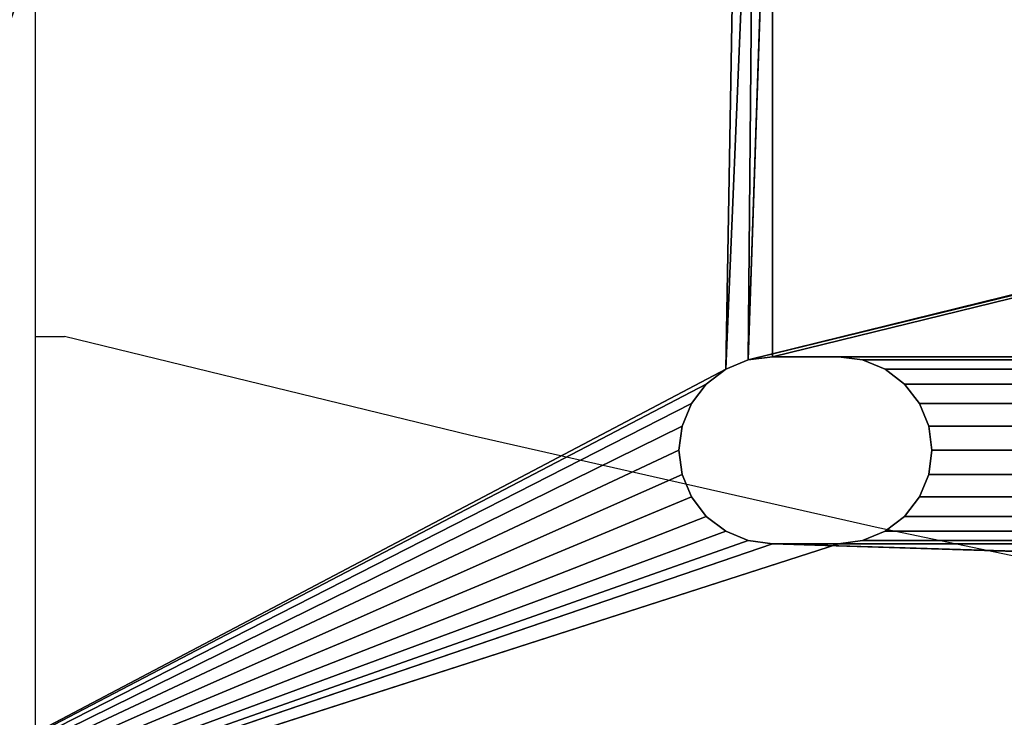
# Model space of a CAD drawing. Units: centimetres. Extents: x -159 to 237, y -148 to 416.
# Drawn here: x 11 to 15, y 18 to 21 of the extents above; entities that cross this region are included whole.
import ezdxf

# ---------------------------------------------------------------- set-up
doc = ezdxf.new("R2010")
doc.units = ezdxf.units.CM
doc.header["$LTSCALE"] = 2.54
doc.layers.add('black', color=7, linetype='Continuous', true_color=0x000000)

# ---------------------------------------------------------------- blocks, each defined once
blk = doc.blocks.new('3DGeom~1253_Defintion')
at = {"color": 18, "true_color": 0x000000}
mesh = blk.add_polyface(dxfattribs=at)
corners = [(20310.92, -10163.1, -63.08), (19587.61, -10213.44, -63.08), (19587.61, -10163.1, -63.08), (19671.3, -10351.89, -63.08), (19666.98, -10353.68, -63.08), (19663.28, -10356.52, -63.08), (19660.44, -10360.22, -63.08), (19658.66, -10364.53, -63.08), (19658.05, -10369.16, -63.08), (19587.61, -12661.04, -63.08), (19675.92, -10351.28, -63.08), (19680.55, -10351.89, -63.08), (19684.86, -10353.68, -63.08), (19688.56, -10356.52, -63.08), (19691.4, -10360.22, -63.08), (19693.19, -10364.53, -63.08), (19693.79, -10369.16, -63.08), (19693.79, -10381.77, -63.08), (20207.13, -10360.22, -63.08), (20205.35, -10364.53, -63.08), (19693.79, -12442.37, -63.08), (19693.79, -12454.98, -63.08), (20204.74, -10369.16, -63.08), (20209.97, -10356.52, -63.08), (20213.67, -10353.68, -63.08), (20217.99, -10351.89, -63.08), (20222.61, -10351.28, -63.08), (20227.24, -10351.89, -63.08), (20231.55, -10353.68, -63.08), (20235.25, -10356.52, -63.08), (20238.09, -10360.22, -63.08), (20239.87, -10364.53, -63.08), (20240.48, -10369.16, -63.08), (20240.48, -10381.77, -63.08), (20240.48, -12442.37, -63.08), (20240.48, -12454.98, -63.08), (20313.32, -10243.62, -63.08), (20310.92, -12610.7, -63.08), (20310.92, -10213.44, -63.08), (20313.32, -12580.52, -63.08), (20321.33, -10273.52, -63.08), (20321.33, -12550.62, -63.08), (20334.67, -10301.44, -63.08), (20334.67, -12522.7, -63.08), (20355.88, -10341.05, -63.08), (20355.88, -12483.09, -63.08), (20373.32, -10382.46, -63.08), (20373.32, -12441.68, -63.08), (20386.84, -10425.31, -63.08), (20386.84, -12398.83, -63.08), (20396.33, -10469.23, -63.08), (20396.33, -12354.91, -63.08), (20424.57, -10656.54, -63.08), (20424.57, -12167.6, -63.08), (20446.56, -10844.69, -63.08), (20446.56, -11979.45, -63.08), (20462.29, -11033.47, -63.08), (20462.29, -11790.67, -63.08), (20471.73, -11222.67, -63.08), (20471.73, -11601.47, -63.08), (20474.88, -11412.07, -63.08), (19671.3, -12472.25, -63.08), (20310.92, -12661.04, -63.08), (19666.98, -12470.46, -63.08), (19663.28, -12467.62, -63.08), (19660.44, -12463.92, -63.08), (19658.66, -12459.61, -63.08), (19658.05, -12454.98, -63.08), (19658.05, -10381.77, -63.08), (19658.05, -12442.37, -63.08), (19675.92, -12472.86, -63.08), (19680.55, -12472.25, -63.08), (19684.86, -12470.46, -63.08), (19688.56, -12467.62, -63.08), (19691.4, -12463.92, -63.08), (19693.19, -12459.61, -63.08), (20207.13, -12463.92, -63.08), (20205.35, -12459.61, -63.08), (20204.74, -12454.98, -63.08), (20204.74, -10381.77, -63.08), (20209.97, -12467.62, -63.08), (20213.67, -12470.46, -63.08), (20217.99, -12472.25, -63.08), (20222.61, -12472.86, -63.08), (20227.24, -12472.25, -63.08), (20231.55, -12470.46, -63.08), (20235.25, -12467.62, -63.08), (20238.09, -12463.92, -63.08), (20239.87, -12459.61, -63.08), (20204.74, -12442.37, -63.08), (20205.35, -10386.4, -63.08), (20205.35, -12437.74, -63.08), (20207.13, -10390.71, -63.08), (20207.13, -12433.43, -63.08), (20209.97, -10394.41, -63.08), (20209.97, -12429.73, -63.08), (20213.67, -10397.25, -63.08), (20213.67, -12426.89, -63.08), (20217.99, -12425.11, -63.08), (20217.99, -10399.04, -63.08), (20222.61, -12424.5, -63.08), (20222.61, -10399.64, -63.08), (20227.24, -12425.11, -63.08), (20227.24, -10399.04, -63.08), (20231.55, -12426.89, -63.08), (20231.55, -10397.25, -63.08), (20235.25, -10394.41, -63.08), (20235.25, -12429.73, -63.08), (20238.09, -10390.71, -63.08), (20238.09, -12433.43, -63.08), (20239.87, -10386.4, -63.08), (20239.87, -12437.74, -63.08), (19658.66, -10386.4, -63.08), (19658.66, -12437.74, -63.08), (19660.44, -10390.71, -63.08), (19660.44, -12433.43, -63.08), (19663.28, -10394.41, -63.08), (19663.28, -12429.73, -63.08), (19666.98, -10397.25, -63.08), (19666.98, -12426.89, -63.08), (19671.3, -10399.04, -63.08), (19671.3, -12425.11, -63.08), (19675.92, -12424.5, -63.08), (19675.92, -10399.64, -63.08), (19680.55, -10399.04, -63.08), (19680.55, -12425.11, -63.08), (19684.86, -12426.89, -63.08), (19684.86, -10397.25, -63.08), (19688.56, -12429.73, -63.08), (19688.56, -10394.41, -63.08), (19691.4, -10390.71, -63.08), (19691.4, -12433.43, -63.08), (19693.19, -10386.4, -63.08), (19693.19, -12437.74, -63.08), (19426.76, -11222.67, -63.08), (19426.76, -11601.47, -63.08), (19423.61, -11412.07, -63.08), (19436.21, -11790.67, -63.08), (19436.21, -11033.47, -63.08), (19451.94, -10844.7, -63.08), (19451.94, -11979.44, -63.08), (19473.94, -10656.55, -63.08), (19473.94, -12167.59, -63.08), (19502.19, -10469.24, -63.08), (19502.19, -12354.9, -63.08), (19511.67, -10425.32, -63.08), (19511.67, -12398.82, -63.08), (19525.2, -10382.47, -63.08), (19525.2, -12441.67, -63.08), (19542.64, -10341.06, -63.08), (19542.64, -12483.08, -63.08), (19563.85, -10301.45, -63.08), (19563.85, -12522.69, -63.08), (19577.2, -10273.52, -63.08), (19577.2, -12550.62, -63.08), (19585.21, -10243.63, -63.08), (19585.21, -12580.52, -63.08), (19587.61, -12610.7, -63.08)]
mesh.append_faces([[corners[k] for k in face] for face in [(0, 1, 2), (59, 58, 60), (134, 135, 136)]], dxfattribs={"vtx0": -1, "color": 18})
mesh.append_faces([[corners[k] for k in face] for face in [(3, 0, 10), (10, 0, 11), (11, 0, 12), (12, 0, 13), (13, 0, 14), (14, 0, 15), (15, 0, 16), (16, 0, 17), (20, 19, 21), (18, 0, 23), (23, 0, 24), (24, 0, 25), (25, 0, 26), (26, 0, 27), (27, 0, 28), (28, 0, 29), (29, 0, 30), (30, 0, 31), (31, 0, 32), (32, 0, 33), (34, 0, 35), (36, 37, 38), (37, 36, 39), (39, 40, 41), (41, 42, 43), (43, 44, 45), (45, 46, 47), (47, 48, 49), (49, 50, 51), (51, 52, 53), (53, 54, 55), (55, 56, 57), (57, 58, 59), (9, 61, 62), (61, 9, 63), (63, 9, 64), (64, 9, 65), (65, 9, 66), (66, 9, 67), (67, 68, 69), (76, 21, 77), (77, 21, 78), (62, 35, 37), (89, 90, 91), (91, 92, 93), (93, 94, 95), (95, 96, 97), (97, 96, 98), (98, 99, 100), (100, 101, 102), (102, 103, 104), (104, 106, 107), (107, 108, 109), (109, 110, 111), (111, 33, 34), (112, 69, 68), (69, 112, 113), (113, 114, 115), (115, 116, 117), (117, 118, 119), (119, 120, 121), (121, 120, 122), (122, 124, 125), (125, 124, 126), (126, 127, 128), (128, 130, 131), (131, 132, 133), (133, 17, 20), (135, 134, 137), (137, 139, 140), (140, 141, 142), (142, 143, 144), (144, 145, 146), (146, 147, 148), (148, 149, 150), (150, 151, 152), (152, 153, 154), (154, 155, 156), (156, 1, 157), (157, 1, 9)]], dxfattribs={"vtx0": -1, "vtx1": -1, "color": 18})
mesh.append_faces([[corners[k] for k in face] for face in [(1, 0, 3), (1, 8, 9), (17, 0, 18), (17, 19, 20), (33, 0, 34), (67, 9, 8), (62, 21, 76), (78, 21, 22), (37, 35, 0)]], dxfattribs={"vtx0": -1, "vtx1": -1, "vtx2": -1, "color": 18})
mesh.append_faces([[corners[k] for k in face] for face in [(1, 3, 4), (1, 4, 5), (1, 5, 6), (1, 6, 7), (1, 7, 8), (17, 18, 19), (21, 19, 22), (39, 36, 40), (41, 40, 42), (43, 42, 44), (45, 44, 46), (47, 46, 48), (49, 48, 50), (51, 50, 52), (53, 52, 54), (55, 54, 56), (57, 56, 58), (67, 8, 68), (62, 61, 70), (62, 70, 71), (62, 71, 72), (62, 72, 73), (62, 73, 74), (62, 74, 75), (62, 75, 21), (78, 22, 79), (62, 76, 80), (62, 80, 81), (62, 81, 82), (62, 82, 83), (62, 83, 84), (62, 84, 85), (62, 85, 86), (62, 86, 87), (62, 87, 88), (62, 88, 35), (37, 0, 38), (79, 89, 78), (89, 79, 90), (91, 90, 92), (93, 92, 94), (95, 94, 96), (98, 96, 99), (100, 99, 101), (102, 101, 103), (104, 103, 105), (104, 105, 106), (107, 106, 108), (109, 108, 110), (111, 110, 33), (113, 112, 114), (115, 114, 116), (117, 116, 118), (119, 118, 120), (122, 120, 123), (122, 123, 124), (126, 124, 127), (128, 127, 129), (128, 129, 130), (131, 130, 132), (133, 132, 17), (137, 134, 138), (137, 138, 139), (140, 139, 141), (142, 141, 143), (144, 143, 145), (146, 145, 147), (148, 147, 149), (150, 149, 151), (152, 151, 153), (154, 153, 155), (156, 155, 1)]], dxfattribs={"vtx0": -1, "vtx2": -1, "color": 18})
mesh = blk.add_polyface(dxfattribs=at)
corners = [(19426.76, -11601.47), (19426.76, -11222.67), (19423.61, -11412.07), (19436.21, -11790.67), (19436.21, -11033.47), (19451.94, -11979.44), (19451.94, -10844.7), (19473.94, -10656.55), (19473.94, -12167.59), (19502.19, -10469.24), (19502.19, -12354.9), (19511.67, -12398.82), (19511.67, -10425.32), (19525.2, -12441.67), (19525.2, -10382.47), (19542.64, -12483.08), (19542.64, -10341.06), (19563.85, -12522.69), (19563.85, -10301.45), (19577.2, -10273.52), (19577.2, -12550.62), (19585.21, -10243.63), (19585.21, -12580.52), (19587.61, -10213.44), (19587.61, -12610.7), (19587.61, -12661.04), (19658.05, -12454.98), (19658.66, -12459.61), (19660.44, -12463.92), (19663.28, -12467.62), (19666.98, -12470.46), (19671.3, -12472.25), (20310.92, -12661.04), (19658.05, -10381.77), (19675.92, -12472.86), (19680.55, -12472.25), (19684.86, -12470.46), (19688.56, -12467.62), (19691.4, -12463.92), (19693.19, -12459.61), (19693.79, -12454.98), (19693.79, -12442.37), (20207.13, -12463.92), (20205.35, -12459.61), (19693.79, -10381.77), (19693.79, -10369.16), (20204.74, -12454.98), (20209.97, -12467.62), (20213.67, -12470.46), (20217.99, -12472.25), (20222.61, -12472.86), (20227.24, -12472.25), (20231.55, -12470.46), (20235.25, -12467.62), (20238.09, -12463.92), (20239.87, -12459.61), (20240.48, -12454.98), (20240.48, -12442.37), (20240.48, -10369.16), (20310.92, -12610.7), (20310.92, -10163.1), (19587.61, -10163.1), (19671.3, -10351.89), (19666.98, -10353.68), (19663.28, -10356.52), (19660.44, -10360.22), (19658.66, -10364.53), (19658.05, -10369.16), (19675.92, -10351.28), (19680.55, -10351.89), (19684.86, -10353.68), (19688.56, -10356.52), (19691.4, -10360.22), (19693.19, -10364.53), (20207.13, -10360.22), (20205.35, -10364.53), (20204.74, -10369.16), (20204.74, -12442.37), (20204.74, -10381.77), (20209.97, -10356.52), (20213.67, -10353.68), (20217.99, -10351.89), (20222.61, -10351.28), (20227.24, -10351.89), (20231.55, -10353.68), (20235.25, -10356.52), (20238.09, -10360.22), (20239.87, -10364.53), (20310.92, -10213.44), (20313.32, -12580.52), (20313.32, -10243.62), (20321.33, -10273.52), (20321.33, -12550.62), (20334.67, -10301.44), (20334.67, -12522.7), (20355.88, -12483.09), (20355.88, -10341.05), (20373.32, -12441.68), (20373.32, -10382.46), (20386.84, -12398.83), (20386.84, -10425.31), (20396.33, -12354.91), (20396.33, -10469.23), (20424.57, -12167.6), (20424.57, -10656.54), (20446.56, -11979.45), (20446.56, -10844.69), (20462.29, -11033.47), (20462.29, -11790.67), (20471.73, -11601.47), (20471.73, -11222.67), (20474.88, -11412.07), (20205.35, -12437.74), (20205.35, -10386.4), (20207.13, -10390.71), (20207.13, -12433.43), (20209.97, -10394.41), (20209.97, -12429.73), (20213.67, -12426.89), (20213.67, -10397.25), (20217.99, -12425.11), (20217.99, -10399.04), (20222.61, -12424.5), (20222.61, -10399.64), (20227.24, -12425.11), (20227.24, -10399.04), (20231.55, -12426.89), (20231.55, -10397.25), (20235.25, -12429.73), (20235.25, -10394.41), (20238.09, -12433.43), (20238.09, -10390.71), (20239.87, -10386.4), (20239.87, -12437.74), (20240.48, -10381.77), (19658.05, -12442.37), (19658.66, -10386.4), (19658.66, -12437.74), (19660.44, -10390.71), (19660.44, -12433.43), (19663.28, -10394.41), (19663.28, -12429.73), (19666.98, -12426.89), (19666.98, -10397.25), (19671.3, -12425.11), (19671.3, -10399.04), (19675.92, -12424.5), (19675.92, -10399.64), (19680.55, -12425.11), (19680.55, -10399.04), (19684.86, -12426.89), (19684.86, -10397.25), (19688.56, -12429.73), (19688.56, -10394.41), (19691.4, -12433.43), (19691.4, -10390.71), (19693.19, -10386.4), (19693.19, -12437.74)]
mesh.append_faces([[corners[k] for k in face] for face in [(0, 1, 2), (23, 60, 61), (110, 109, 111)]], dxfattribs={"vtx0": -1, "color": 18})
mesh.append_faces([[corners[k] for k in face] for face in [(1, 3, 4), (4, 5, 6), (6, 5, 7), (7, 8, 9), (9, 11, 12), (12, 13, 14), (14, 15, 16), (16, 17, 18), (18, 17, 19), (19, 20, 21), (21, 22, 23), (26, 25, 27), (27, 25, 28), (28, 25, 29), (29, 25, 30), (30, 25, 31), (31, 32, 34), (34, 32, 35), (35, 32, 36), (36, 32, 37), (37, 32, 38), (38, 32, 39), (39, 32, 40), (40, 32, 41), (44, 43, 45), (42, 32, 47), (47, 32, 48), (48, 32, 49), (49, 32, 50), (50, 32, 51), (51, 32, 52), (52, 32, 53), (53, 32, 54), (54, 32, 55), (55, 32, 56), (56, 32, 57), (62, 23, 63), (63, 23, 64), (64, 23, 65), (65, 23, 66), (66, 23, 67), (67, 23, 33), (74, 45, 75), (75, 45, 76), (76, 77, 78), (60, 59, 88), (88, 89, 90), (90, 89, 91), (91, 92, 93), (93, 95, 96), (96, 97, 98), (98, 99, 100), (100, 101, 102), (102, 103, 104), (104, 105, 106), (106, 105, 107), (107, 109, 110), (112, 78, 77), (78, 112, 113), (113, 112, 114), (114, 115, 116), (116, 118, 119), (119, 120, 121), (121, 122, 123), (123, 124, 125), (125, 126, 127), (127, 128, 129), (129, 130, 131), (131, 130, 132), (132, 133, 134), (134, 57, 58), (33, 135, 136), (135, 33, 26), (136, 137, 138), (138, 139, 140), (140, 142, 143), (143, 144, 145), (145, 146, 147), (147, 148, 149), (149, 150, 151), (151, 152, 153), (153, 154, 155), (155, 154, 156), (156, 157, 44)]], dxfattribs={"vtx0": -1, "vtx1": -1, "color": 18})
mesh.append_faces([[corners[k] for k in face] for face in [(23, 25, 26), (23, 26, 33), (41, 32, 42), (41, 43, 44), (57, 32, 58), (60, 23, 62), (60, 45, 74), (76, 45, 46), (60, 58, 59)]], dxfattribs={"vtx0": -1, "vtx1": -1, "vtx2": -1, "color": 18})
mesh.append_faces([[corners[k] for k in face] for face in [(1, 0, 3), (4, 3, 5), (7, 5, 8), (9, 8, 10), (9, 10, 11), (12, 11, 13), (14, 13, 15), (16, 15, 17), (19, 17, 20), (21, 20, 22), (23, 22, 24), (23, 24, 25), (31, 25, 32), (41, 42, 43), (45, 43, 46), (58, 32, 59), (60, 62, 68), (60, 68, 69), (60, 69, 70), (60, 70, 71), (60, 71, 72), (60, 72, 73), (60, 73, 45), (76, 46, 77), (60, 74, 79), (60, 79, 80), (60, 80, 81), (60, 81, 82), (60, 82, 83), (60, 83, 84), (60, 84, 85), (60, 85, 86), (60, 86, 87), (60, 87, 58), (88, 59, 89), (91, 89, 92), (93, 92, 94), (93, 94, 95), (96, 95, 97), (98, 97, 99), (100, 99, 101), (102, 101, 103), (104, 103, 105), (107, 105, 108), (107, 108, 109), (114, 112, 115), (116, 115, 117), (116, 117, 118), (119, 118, 120), (121, 120, 122), (123, 122, 124), (125, 124, 126), (127, 126, 128), (129, 128, 130), (132, 130, 133), (134, 133, 57), (136, 135, 137), (138, 137, 139), (140, 139, 141), (140, 141, 142), (143, 142, 144), (145, 144, 146), (147, 146, 148), (149, 148, 150), (151, 150, 152), (153, 152, 154), (156, 154, 157), (44, 157, 41)]], dxfattribs={"vtx0": -1, "vtx2": -1, "color": 18})
mesh = blk.add_polyface(dxfattribs=at)
corners = [(20217.99, -10351.89, -63.08), (20213.67, -10353.68), (20213.67, -10353.68, -63.08), (20217.99, -10351.89)]
mesh.append_faces([[corners[k] for k in face] for face in [(0, 1, 2), (1, 0, 3)]], dxfattribs={"vtx0": -1, "color": 18})
mesh = blk.add_polyface(dxfattribs=at)
corners = [(20222.61, -10351.28), (20217.99, -10351.89, -63.08), (20222.61, -10351.28, -63.08), (20217.99, -10351.89)]
mesh.append_faces([[corners[k] for k in face] for face in [(0, 1, 2), (1, 0, 3)]], dxfattribs={"vtx0": -1, "color": 18})
mesh = blk.add_polyface(dxfattribs=at)
corners = [(20227.24, -10351.89), (20222.61, -10351.28, -63.08), (20227.24, -10351.89, -63.08), (20222.61, -10351.28)]
mesh.append_faces([[corners[k] for k in face] for face in [(0, 1, 2), (1, 0, 3)]], dxfattribs={"vtx0": -1, "color": 18})
mesh = blk.add_polyface(dxfattribs=at)
corners = [(20231.55, -10353.68), (20227.24, -10351.89, -63.08), (20231.55, -10353.68, -63.08), (20227.24, -10351.89)]
mesh.append_faces([[corners[k] for k in face] for face in [(0, 1, 2), (1, 0, 3)]], dxfattribs={"vtx0": -1, "color": 18})
mesh = blk.add_polyface(dxfattribs=at)
corners = [(20213.67, -10353.68), (20209.97, -10356.52, -63.08), (20213.67, -10353.68, -63.08), (20209.97, -10356.52)]
mesh.append_faces([[corners[k] for k in face] for face in [(0, 1, 2), (1, 0, 3)]], dxfattribs={"vtx0": -1, "color": 18})
mesh = blk.add_polyface(dxfattribs=at)
corners = [(20235.25, -10356.52), (20231.55, -10353.68, -63.08), (20235.25, -10356.52, -63.08), (20231.55, -10353.68)]
mesh.append_faces([[corners[k] for k in face] for face in [(0, 1, 2), (1, 0, 3)]], dxfattribs={"vtx0": -1, "color": 18})
mesh = blk.add_polyface(dxfattribs=at)
corners = [(20209.97, -10356.52, -63.08), (20207.13, -10360.22), (20207.13, -10360.22, -63.08), (20209.97, -10356.52)]
mesh.append_faces([[corners[k] for k in face] for face in [(0, 1, 2), (1, 0, 3)]], dxfattribs={"vtx0": -1, "color": 18})
mesh = blk.add_polyface(dxfattribs=at)
corners = [(20235.25, -10356.52), (20238.09, -10360.22, -63.08), (20238.09, -10360.22), (20235.25, -10356.52, -63.08)]
mesh.append_faces([[corners[k] for k in face] for face in [(0, 1, 2), (1, 0, 3)]], dxfattribs={"vtx0": -1, "color": 18})
mesh = blk.add_polyface(dxfattribs=at)
corners = [(20207.13, -10360.22, -63.08), (20205.35, -10364.53), (20205.35, -10364.53, -63.08), (20207.13, -10360.22)]
mesh.append_faces([[corners[k] for k in face] for face in [(0, 1, 2), (1, 0, 3)]], dxfattribs={"vtx0": -1, "color": 18})
mesh = blk.add_polyface(dxfattribs=at)
corners = [(20238.09, -10360.22), (20239.87, -10364.53, -63.08), (20239.87, -10364.53), (20238.09, -10360.22, -63.08)]
mesh.append_faces([[corners[k] for k in face] for face in [(0, 1, 2), (1, 0, 3)]], dxfattribs={"vtx0": -1, "color": 18})
mesh = blk.add_polyface(dxfattribs=at)
corners = [(20205.35, -10364.53, -63.08), (20204.74, -10369.16), (20204.74, -10369.16, -63.08), (20205.35, -10364.53)]
mesh.append_faces([[corners[k] for k in face] for face in [(0, 1, 2), (1, 0, 3)]], dxfattribs={"vtx0": -1, "color": 18})
mesh = blk.add_polyface(dxfattribs=at)
corners = [(20239.87, -10364.53), (20240.48, -10369.16, -63.08), (20240.48, -10369.16), (20239.87, -10364.53, -63.08)]
mesh.append_faces([[corners[k] for k in face] for face in [(0, 1, 2), (1, 0, 3)]], dxfattribs={"vtx0": -1, "color": 18})
mesh = blk.add_polyface(dxfattribs=at)
corners = [(20204.74, -10369.16, -63.08), (20204.74, -10381.77), (20204.74, -10381.77, -63.08), (20204.74, -10369.16)]
mesh.append_faces([[corners[k] for k in face] for face in [(0, 1, 2), (1, 0, 3)]], dxfattribs={"vtx0": -1, "color": 18})
mesh = blk.add_polyface(dxfattribs=at)
corners = [(20240.48, -10369.16), (20240.48, -10381.77, -63.08), (20240.48, -10381.77), (20240.48, -10369.16, -63.08)]
mesh.append_faces([[corners[k] for k in face] for face in [(0, 1, 2), (1, 0, 3)]], dxfattribs={"vtx0": -1, "color": 18})
mesh = blk.add_polyface(dxfattribs=at)
corners = [(20204.74, -10381.77, -63.08), (20205.35, -10386.4), (20205.35, -10386.4, -63.08), (20204.74, -10381.77)]
mesh.append_faces([[corners[k] for k in face] for face in [(0, 1, 2), (1, 0, 3)]], dxfattribs={"vtx0": -1, "color": 18})
mesh = blk.add_polyface(dxfattribs=at)
corners = [(20240.48, -10381.77), (20239.87, -10386.4, -63.08), (20239.87, -10386.4), (20240.48, -10381.77, -63.08)]
mesh.append_faces([[corners[k] for k in face] for face in [(0, 1, 2), (1, 0, 3)]], dxfattribs={"vtx0": -1, "color": 18})
mesh = blk.add_polyface(dxfattribs=at)
corners = [(20205.35, -10386.4, -63.08), (20207.13, -10390.71), (20207.13, -10390.71, -63.08), (20205.35, -10386.4)]
mesh.append_faces([[corners[k] for k in face] for face in [(0, 1, 2), (1, 0, 3)]], dxfattribs={"vtx0": -1, "color": 18})
mesh = blk.add_polyface(dxfattribs=at)
corners = [(20239.87, -10386.4), (20238.09, -10390.71, -63.08), (20238.09, -10390.71), (20239.87, -10386.4, -63.08)]
mesh.append_faces([[corners[k] for k in face] for face in [(0, 1, 2), (1, 0, 3)]], dxfattribs={"vtx0": -1, "color": 18})
mesh = blk.add_polyface(dxfattribs=at)
corners = [(20207.13, -10390.71, -63.08), (20209.97, -10394.41), (20209.97, -10394.41, -63.08), (20207.13, -10390.71)]
mesh.append_faces([[corners[k] for k in face] for face in [(0, 1, 2), (1, 0, 3)]], dxfattribs={"vtx0": -1, "color": 18})
mesh = blk.add_polyface(dxfattribs=at)
corners = [(20238.09, -10390.71), (20235.25, -10394.41, -63.08), (20235.25, -10394.41), (20238.09, -10390.71, -63.08)]
mesh.append_faces([[corners[k] for k in face] for face in [(0, 1, 2), (1, 0, 3)]], dxfattribs={"vtx0": -1, "color": 18})
mesh = blk.add_polyface(dxfattribs=at)
corners = [(20209.97, -10394.41), (20213.67, -10397.25, -63.08), (20209.97, -10394.41, -63.08), (20213.67, -10397.25)]
mesh.append_faces([[corners[k] for k in face] for face in [(0, 1, 2), (1, 0, 3)]], dxfattribs={"vtx0": -1, "color": 18})
mesh = blk.add_polyface(dxfattribs=at)
corners = [(20231.55, -10397.25, -63.08), (20235.25, -10394.41), (20235.25, -10394.41, -63.08), (20231.55, -10397.25)]
mesh.append_faces([[corners[k] for k in face] for face in [(0, 1, 2), (1, 0, 3)]], dxfattribs={"vtx0": -1, "color": 18})
mesh = blk.add_polyface(dxfattribs=at)
corners = [(20213.67, -10397.25), (20217.99, -10399.04, -63.08), (20213.67, -10397.25, -63.08), (20217.99, -10399.04)]
mesh.append_faces([[corners[k] for k in face] for face in [(0, 1, 2), (1, 0, 3)]], dxfattribs={"vtx0": -1, "color": 18})
mesh = blk.add_polyface(dxfattribs=at)
corners = [(20227.24, -10399.04), (20231.55, -10397.25, -63.08), (20227.24, -10399.04, -63.08), (20231.55, -10397.25)]
mesh.append_faces([[corners[k] for k in face] for face in [(0, 1, 2), (1, 0, 3)]], dxfattribs={"vtx0": -1, "color": 18})
mesh = blk.add_polyface(dxfattribs=at)
corners = [(20217.99, -10399.04), (20222.61, -10399.64, -63.08), (20217.99, -10399.04, -63.08), (20222.61, -10399.64)]
mesh.append_faces([[corners[k] for k in face] for face in [(0, 1, 2), (1, 0, 3)]], dxfattribs={"vtx0": -1, "color": 18})
mesh = blk.add_polyface(dxfattribs=at)
corners = [(20222.61, -10399.64), (20227.24, -10399.04, -63.08), (20222.61, -10399.64, -63.08), (20227.24, -10399.04)]
mesh.append_faces([[corners[k] for k in face] for face in [(0, 1, 2), (1, 0, 3)]], dxfattribs={"vtx0": -1, "color": 18})
blk = doc.blocks.new('Group249')
at = {"color": 8, "true_color": 0x7e7e7e, "extrusion": (-1.84582e-15, -1, -2.0106e-05), "xscale": 0.02377952177693524, "yscale": 0.02377952177693525, "zscale": 0.02377952177693524, "rotation": 89.9999999999864}
blk.add_blockref('3DGeom~1253_Defintion', (-309.4813, -371.668, 266.8465), dxfattribs=at)
blk = doc.blocks.new('Group248')
at = {"color": 0}
blk.add_blockref('Group249', (0, 0), dxfattribs=at)
blk = doc.blocks.new('0104')
for p, q in [((-32.7399, -64.2844), (-32.7399, -84.2844)), ((-32.7399, -84.2844), (-32.6071, -84.2844)), ((-32.7399, -84.2844), (-32.7399, -101.6723)), ((-30.7604, -84.7342), (-32.6071, -84.2844)), ((-28.9089, -85.1533), (-30.7604, -84.7342)), ((-27.0531, -85.5417), (-28.9089, -85.1533))]:
    blk.add_line(p, q)

msp = doc.modelspace()

# ---------------------------------------------------------------- block references
msp.add_blockref('0104', (43.7024, 103.617, 0.007))
at = {"layer": 'black', "color": 0, "extrusion": (0, -1, 6.3477e-14)}
msp.add_blockref('Group248', (77.221, 285.4512, -128.0264), dxfattribs=at)

doc.saveas('drawing.dxf')
